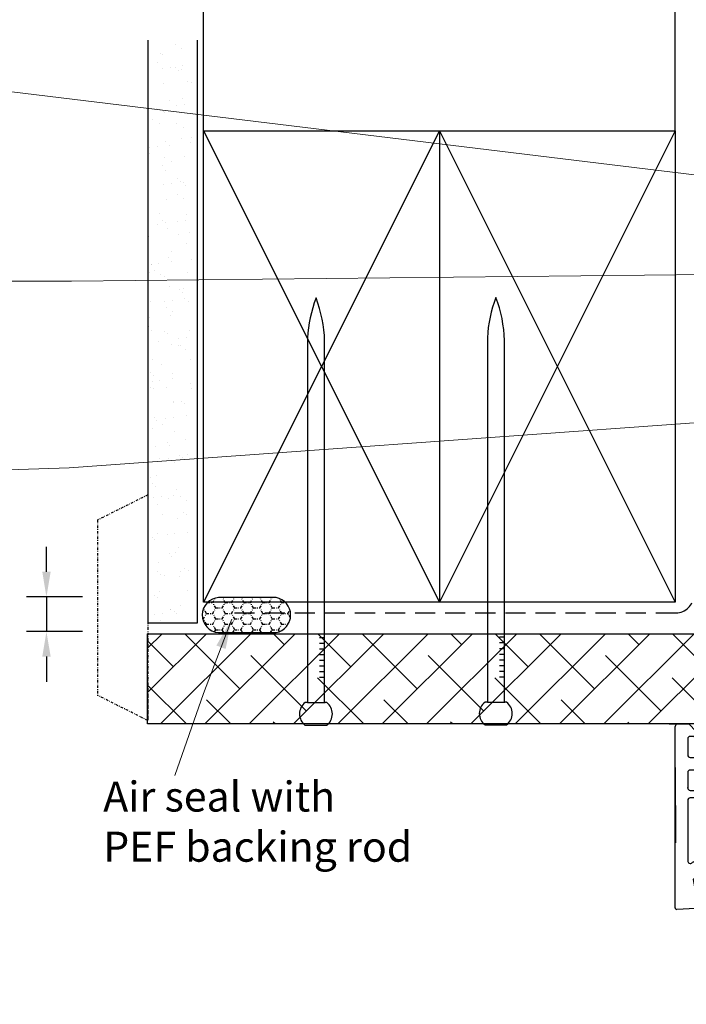
# Model space of a CAD drawing. Units: millimetres. Extents: x 1917 to 2506, y 774 to 1704.
# Drawn here: x 2075 to 2208, y 1407 to 1603 of the extents above; entities that cross this region are included whole.
import ezdxf

# ---------------------------------------------------------------- set-up
doc = ezdxf.new("R2010")
doc.units = ezdxf.units.MM
doc.linetypes.add('DASHED', pattern=[0.75, 0.5, -0.25])
doc.linetypes.add('STRICHPUNKT', pattern=[1, 0.5, -0.25, 0, -0.25])
doc.layers.add('Dimension', color=7, linetype='Continuous', true_color=0x0099cc)
doc.layers.add('Drawing', color=7, linetype='Continuous')
doc.styles.add('ROMANS', font='romans.shx', dxfattribs={"width": 0.8})
doc.styles.add('Romans 3', font='romans.shx', dxfattribs={"height": 6})
doc.dimstyles.new('NO FIFURE', dxfattribs={"dimtxt": 0.0001, "dimasz": 5, "dimexe": 4, "dimexo": 3, "dimgap": 1, "dimtad": 3, "dimdec": 1, "dimdsep": 46, "dimtxsty": 'ROMANS', "dimcen": 1, "dimclrd": 256, "dimclre": 256, "dimclrt": 256, "dimadec": 0, "dimazin": 0, "dimtfac": 1, "dimtdec": 1, "dimtmove": 2, "dimatfit": 3, "dimfxl": 1, "dimtolj": 1, "dimarcsym": 0})
doc.dimstyles.new('Robs 1', dxfattribs={"dimscale": 3, "dimtxt": 6, "dimasz": 2, "dimexe": 1.5, "dimexo": 1.5, "dimgap": 1.5, "dimtad": 1, "dimzin": 0, "dimdsep": 46, "dimtxsty": 'Romans 3', "dimcen": 0.09, "dimclrd": 2, "dimclre": 2, "dimclrt": 2, "dimadec": 4, "dimazin": 0, "dimtfac": 1, "dimtmove": 2, "dimatfit": 0, "dimfxl": 1, "dimtolj": 1, "dimtzin": 0, "dimlwd": 20, "dimlwe": 20, "dimarcsym": 0})

# ---------------------------------------------------------------- blocks, each defined once
blk = doc.blocks.new('A$C00AA5C3D')
at = {"layer": 'Drawing', "linetype": 'Continuous'}
for p, q in [((1.58, 52.19), (12.34, 55.05)), ((13.25, 55.26), (15.72, 55.92)), ((15.73, 53.09), (13.5, 55.33)), ((15, 55.73), (13.58, 54.31)), ((15.21, 55.03), (14.61, 55.63)), ((15.92, 55.36), (15.15, 55.01)), ((16.09, 55.56), (15.73, 55.92)), ((13.59, 51.23), (13.6, 54.09)), ((13.6, 54.08), (13.59, 51.48)), ((14.87, 54.18), (13.6, 52.92)), ((14.61, 52.8), (13.6, 53.81)), ((15.49, 53.39), (14.91, 52.82)), ((14.92, 54.1), (16.1, 52.63)), ((12.01, 51.33), (9.2, 48.53)), ((9.28, 49.46), (11.39, 51.93)), ((11.81, 49.94), (10.67, 51.09)), ((12.07, 51.09), (11.32, 51.85)), ((11.91, 51.8), (12.04, 51.17)), ((12.39, 51.48), (12.39, 51.93)), ((14.29, 51.7), (13.59, 52.4)), ((14.29, 52.2), (13.59, 51.5)), ((14.29, 52.33), (14.28, 46.18)), ((15.49, 49.91), (15.29, 52.33)), ((16.09, 51.31), (15.31, 52.09)), ((16.1, 52.58), (15.34, 51.83)), ((16.09, 51.17), (15.44, 50.52)), ((16.1, 52.63), (16.09, 49.35)), ((0, 0.61), (0.09, 50.26)), ((2.59, 49.49), (2.56, 35.35)), ((5.37, 50.61), (2.96, 49.97)), ((12.09, 46.82), (9.36, 49.56)), ((10.79, 49.54), (10.02, 50.32)), ((12.59, 49.93), (11.59, 49.94)), ((13.02, 50.93), (12.02, 49.94)), ((14.29, 48.87), (12.19, 50.97)), ((12.33, 50.93), (13.29, 50.93)), ((14.29, 50.79), (13.22, 49.71)), ((14.29, 50.28), (13.53, 51.05)), ((14.29, 49.37), (13.54, 48.62)), ((16.09, 49.89), (15.44, 50.55)), ((16.09, 49.75), (15.77, 49.44)), ((11.38, 45.94), (9.28, 48.42)), ((10.66, 48.57), (9.84, 47.76)), ((11.44, 47.95), (10.49, 46.99)), ((12.89, 47.98), (11.13, 46.23)), ((11.59, 47.94), (12.59, 47.93)), ((13.43, 46.9), (12.39, 47.93)), ((14.29, 47.96), (13.26, 46.93)), ((14.29, 47.45), (13.4, 48.35)), ((11.66, 45.84), (10.37, 47.14)), ((12.03, 46.7), (11.9, 46.07)), ((13.28, 46.93), (12.33, 46.93)), ((12.38, 45.93), (12.38, 46.38)), ((14.26, 46.06), (13.55, 46.78)), ((13.58, 46.38), (13.57, 39.38)), ((13.58, 46.18), (13.58, 46.63)), ((14.28, 46.54), (13.68, 45.94)), ((9.21, 35.22), (10.92, 42.49)), ((12.65, 38.92), (11.61, 34.54)), ((13.19, 39.09), (13.02, 39.14)), ((45.87, 34.4), (45.28, 36.63)), ((45.58, 37.01), (49.09, 36.82)), ((49.55, 36.21), (48.34, 31.02)), ((54.48, 31.01), (53.57, 36.23)), ((54.04, 36.81), (57.75, 37)), ((58.07, 36.7), (58, 0.5)), ((3.06, 34.85), (8.72, 34.84)), ((14.36, 32.25), (18.56, 34.07)), ((18.56, 34.07), (45.58, 34.02)), ((2.56, 32.85), (2.53, 15.35)), ((4.06, 33.35), (3.06, 33.35)), ((8.72, 33.34), (4.06, 33.35)), ((18.89, 31.49), (16.35, 30.39)), ((37.08, 31.54), (21.04, 31.57)), ((41.56, 31.53), (39.04, 31.53)), ((45.27, 31.52), (44.06, 31.52)), ((16.05, 29.93), (16.02, 9.78)), ((19.49, 28.77), (18.05, 30.21)), ((39.55, 30.23), (18.55, 30.27)), ((21.61, 28.77), (20.11, 30.27)), ((23.73, 28.76), (22.24, 30.26)), ((25.85, 28.76), (24.36, 30.26)), ((27.98, 28.75), (26.48, 30.26)), ((30.1, 28.75), (28.6, 30.25)), ((32.22, 28.75), (30.72, 30.25)), ((34.34, 28.74), (32.84, 30.25)), ((36.46, 28.74), (34.96, 30.24)), ((38.58, 28.73), (37.09, 30.24)), ((41.54, 27.89), (39.21, 30.23)), ((42.02, 9.73), (42.06, 31.03)), ((43.56, 31.03), (43.53, 15.28)), ((45.66, 30.5), (45.75, 30.91)), ((48.16, 27.66), (45.79, 30.04)), ((48.34, 31.02), (49.34, 30.01)), ((49.34, 30.01), (53.48, 30.01)), ((53.48, 30.01), (54.48, 31.01)), ((14.53, 15.33), (14.55, 29.1)), ((16.54, 28.27), (16.53, 20.52)), ((18.04, 28.1), (16.83, 29.31)), ((18.03, 20.52), (18.04, 28.27)), ((18.54, 28.77), (39.54, 28.73)), ((40.04, 28.23), (40.01, 12.23)), ((41.51, 12.23), (41.54, 28.23)), ((49.15, 27.52), (48.51, 27.52)), ((51.95, 27.51), (51.15, 27.51)), ((54.31, 27.51), (53.95, 27.51)), ((54.7, 27.69), (54.66, 27.65)), ((18.04, 25.98), (16.54, 27.48)), ((41.54, 25.77), (40.04, 27.27)), ((49.65, 26.01), (49.65, 27.01)), ((50.65, 27.01), (50.65, 26.01)), ((52.45, 26.01), (52.45, 27.01)), ((53.45, 27.01), (53.45, 26)), ((55.53, 15.25), (55.55, 27.33)), ((18.03, 23.86), (16.54, 25.36)), ((41.53, 23.65), (40.04, 25.15)), ((58.01, 8.69), (58.01, 23.69)), ((18.03, 21.73), (16.53, 23.24)), ((41.53, 21.53), (40.03, 23.03)), ((16.53, 20.02), (16.51, 12.27)), ((17.12, 20.52), (16.53, 21.12)), ((16.53, 20.52), (18.03, 20.52)), ((18.03, 20.02), (16.53, 20.02)), ((18.03, 19.61), (17.62, 20.02)), ((18.01, 12.27), (18.03, 20.02)), ((41.53, 19.4), (40.03, 20.91)), ((18.02, 17.49), (16.53, 18.99)), ((41.52, 17.28), (40.03, 18.79)), ((18.02, 15.37), (16.52, 16.87)), ((41.52, 15.16), (40.02, 16.66)), ((3.03, 14.85), (14.03, 14.83)), ((18.02, 13.25), (16.52, 14.75)), ((41.51, 13.04), (40.02, 14.54)), ((44.03, 14.77), (55.03, 14.75)), ((2.52, 12.85), (2.52, 9.8)), ((14.02, 13.33), (3.02, 13.35)), ((14.52, 9.78), (14.52, 12.83)), ((18.86, 10.27), (16.51, 12.63)), ((41.23, 11.2), (40.01, 12.42)), ((43.52, 12.78), (43.52, 9.73)), ((55.02, 13.25), (44.02, 13.27)), ((55.52, 9.7), (55.52, 12.75)), ((39.51, 11.73), (18.51, 11.77)), ((18.51, 10.27), (39.51, 10.23)), ((20.99, 10.27), (19.49, 11.77)), ((23.11, 10.26), (21.61, 11.77)), ((25.23, 10.26), (23.73, 11.76)), ((27.35, 10.26), (25.85, 11.76)), ((29.47, 10.25), (27.97, 11.75)), ((31.59, 10.25), (30.1, 11.75)), ((33.71, 10.24), (32.22, 11.75)), ((35.84, 10.24), (34.34, 11.74)), ((37.96, 10.24), (36.46, 11.74)), ((40.01, 10.3), (38.58, 11.73)), ((3.02, 9.3), (14.02, 9.28)), ((16.52, 9.27), (19.52, 9.27)), ((20.52, 9.27), (27.83, 9.25)), ((30.2, 9.25), (37.52, 9.24)), ((38.52, 9.23), (41.52, 9.23)), ((44.02, 9.22), (55.02, 9.2)), ((2.51, 6.3), (2.5, 3.1)), ((11.41, 6.78), (3.01, 6.8)), ((11.9, 3.08), (11.91, 6.28)), ((14.41, 6.28), (14.4, 3.08)), ((28.71, 6.75), (14.91, 6.78)), ((29.01, 7.05), (28.71, 6.75)), ((29.31, 6.75), (29.01, 7.05)), ((43.11, 6.73), (29.31, 6.75)), ((43.6, 3.03), (43.61, 6.23)), ((46.11, 6.22), (46.1, 3.02)), ((55.01, 6.7), (46.61, 6.72)), ((55.5, 3), (55.51, 6.2)), ((3, 2.6), (3.7, 2.6)), ((4.2, 2.1), (4.2, 1.6)), ((10.4, 1.59), (10.4, 2.09)), ((10.9, 2.59), (11.4, 2.58)), ((14.9, 2.58), (15.4, 2.58)), ((15.9, 2.08), (15.9, 1.58)), ((42.1, 1.53), (42.1, 2.03)), ((42.6, 2.53), (43.1, 2.53)), ((46.6, 2.52), (47.1, 2.52)), ((47.6, 2.02), (47.6, 1.52)), ((53.8, 1.51), (53.8, 2.01)), ((54.3, 2.51), (55, 2.5)), ((2.7, 0.1), (0.5, 0.1)), ((4.2, 1.6), (2.7, 0.1)), ((11.9, 0.08), (10.4, 1.59)), ((14.4, 0.08), (11.9, 0.08)), ((15.9, 1.58), (14.4, 0.08)), ((43.6, 0.03), (42.1, 1.53)), ((46.1, 0.02), (43.6, 0.03)), ((47.6, 1.52), (46.1, 0.02)), ((55.3, 0), (53.8, 1.51)), ((57.5, 0), (55.3, 0))]:
    blk.add_line(p, q, dxfattribs=at)
for centre, radius, start, end in [((12.6, 54.08), 1, 359.8952, 104.896), ((13.3, 55.07), 0.2, 104.8908, 234.2024), ((15.4, 54.46), 0.6, 114.3644, 217.4243), ((15.8, 55.63), 0.3, 294.3651, 104.8916), ((12.6, 54.1), 1, 359.8952, 54.2026), ((2.09, 50.26), 2, 104.8938, 179.897), ((11.89, 48.94), 3.5, 89.8952, 269.8952), ((11.62, 51.74), 0.3, 11.8912, 139.5383), ((11.89, 51.94), 0.5, 359.8952, 89.8952), ((12.34, 51.23), 0.3, 191.8928, 269.8952), ((12.99, 51.48), 0.6, 179.8952, 359.8952), ((13.29, 51.23), 0.3, 269.8952, 359.8952), ((14.79, 52.33), 0.5, 359.8952, 179.8952), ((3.09, 49.49), 0.5, 104.8933, 179.8952), ((5.5, 50.13), 0.5, 349.444, 104.9068), ((11.89, 48.94), 6, 169.4423, 257.0374), ((9.89, 48.94), 0.8, 139.5379, 220.2531), ((11.59, 48.94), 1, 89.8952, 269.8952), ((12.59, 48.93), 1, 269.8952, 89.8952), ((16.09, 49.95), 0.6, 183.808, 269.8967), ((11.61, 46.14), 0.3, 220.254, 347.8946), ((11.88, 45.94), 0.5, 269.8952, 359.8952), ((12.33, 46.63), 0.3, 89.8952, 167.8949), ((12.98, 46.38), 0.6, 359.8952, 179.8952), ((13.28, 46.63), 0.3, 359.8952, 89.8952), ((13.93, 46.18), 0.35, 179.8952, 359.8952), ((10.43, 42.6), 0.5, 346.7512, 77.0432), ((13.27, 39.38), 0.3, 254.8722, 359.8952), ((12.94, 38.85), 0.3, 74.9037, 166.7461), ((45.57, 36.71), 0.3, 86.8836, 194.8987), ((49.07, 36.32), 0.5, 346.8938, 86.8861), ((54.07, 36.31), 0.5, 92.9043, 179.8952), ((54.07, 36.31), 0.5, 179.8952, 189.8935), ((57.77, 36.7), 0.3, 359.8952, 92.9037), ((3.06, 35.35), 0.5, 179.8952, 269.8952), ((8.72, 35.34), 0.5, 269.8952, 346.758), ((13.56, 34.08), 2, 166.7504, 293.4742), ((45.58, 34.32), 0.3, 269.8952, 14.8927), ((3.06, 32.85), 0.5, 89.8952, 179.8952), ((8.72, 32.84), 0.5, 14.3725, 89.8952), ((13.56, 34.08), 4.5, 194.3725, 275.6353), ((19.09, 31.03), 0.5, 13.9111, 113.4785), ((21.04, 31.07), 0.5, 89.8952, 168.3603), ((37.08, 31.04), 0.5, 11.4273, 89.8952), ((39.04, 31.03), 0.5, 89.8952, 168.3603), ((41.56, 31.03), 0.5, 359.8952, 89.8952), ((44.06, 31.02), 0.5, 89.8952, 179.8952), ((45.26, 31.02), 0.5, 346.8938, 89.8952), ((14.05, 29.1), 0.5, 359.8952, 95.6399), ((16.55, 29.93), 0.5, 113.4813, 179.8952), ((18.54, 28.27), 2, 89.8952, 179.8952), ((20.06, 31.27), 0.5, 193.9043, 348.3535), ((38.06, 31.24), 0.5, 191.437, 348.3535), ((39.54, 28.23), 2, 359.8952, 89.8952), ((46.14, 30.39), 0.5, 166.8906, 224.8952), ((18.54, 28.27), 0.5, 89.8952, 179.8952), ((39.54, 28.23), 0.5, 359.8952, 89.8952), ((48.51, 28.02), 0.5, 224.8952, 269.8952), ((49.15, 27.02), 0.5, 359.8952, 89.8952), ((51.15, 27.01), 0.5, 89.8952, 179.8952), ((51.95, 27.01), 0.5, 359.8952, 89.8952), ((53.95, 27.01), 0.5, 89.8952, 179.8952), ((54.31, 28.01), 0.5, 269.8952, 314.8903), ((55.05, 27.33), 0.5, 359.8952, 134.8903), ((50.15, 26.01), 0.5, 179.8952, 269.8952), ((50.15, 26.01), 0.5, 269.8952, 359.8952), ((52.95, 26), 0.5, 179.8952, 269.8952), ((52.95, 26), 0.5, 269.8952, 359.8952), ((3.03, 15.35), 0.5, 179.8952, 269.8952), ((14.03, 15.33), 0.5, 269.8952, 359.8952), ((44.03, 15.27), 0.5, 179.8952, 269.8952), ((55.03, 15.25), 0.5, 269.8952, 359.8952), ((3.02, 12.85), 0.5, 89.8952, 179.8952), ((14.02, 12.83), 0.5, 359.8952, 89.8952), ((18.51, 12.27), 2, 179.8952, 269.8952), ((18.51, 12.27), 0.5, 179.8952, 269.8952), ((39.51, 12.23), 2, 269.8987, 359.8952), ((39.51, 12.23), 0.5, 269.8952, 359.8952), ((44.02, 12.77), 0.5, 89.8952, 179.8952), ((55.02, 12.75), 0.5, 359.8952, 89.8952), ((3.02, 9.8), 0.5, 179.8952, 269.8952), ((14.02, 9.78), 0.5, 269.8952, 359.8952), ((16.52, 9.77), 0.5, 179.8952, 269.8952), ((20.02, 9.27), 0.5, 359.8952, 179.8952), ((29.01, 7.05), 2.5, 61.5388, 118.2516), ((38.02, 9.24), 0.5, 359.8952, 179.8952), ((41.52, 9.73), 0.5, 269.8952, 359.8952), ((44.02, 9.72), 0.5, 179.8952, 269.8952), ((55.02, 9.7), 0.5, 269.8952, 359.8952), ((3.01, 6.3), 0.5, 89.8952, 179.8952), ((11.41, 6.28), 0.5, 359.8952, 89.8952), ((14.91, 6.28), 0.5, 89.8952, 179.8952), ((43.11, 6.23), 0.5, 359.8952, 89.8952), ((46.61, 6.22), 0.5, 89.8952, 179.8952), ((55.01, 6.2), 0.5, 359.8952, 89.8952), ((3, 3.1), 0.5, 179.8952, 269.8952), ((3.7, 2.1), 0.5, 359.8952, 89.8952), ((10.9, 2.09), 0.5, 89.8952, 179.8952), ((11.4, 3.08), 0.5, 269.8952, 359.8952), ((14.9, 3.08), 0.5, 179.8952, 269.8952), ((15.4, 2.08), 0.5, 359.8952, 89.8952), ((42.6, 2.03), 0.5, 89.8952, 179.8952), ((43.1, 3.03), 0.5, 269.8952, 359.8952), ((46.6, 3.02), 0.5, 179.8952, 269.8952), ((47.1, 2.02), 0.5, 359.8952, 89.8952), ((54.3, 2.01), 0.5, 89.8952, 179.8952), ((55, 3), 0.5, 269.8952, 359.8952), ((0.5, 0.6), 0.5, 179.8952, 269.8952), ((57.5, 0.5), 0.5, 269.8952, 359.8952)]:
    blk.add_arc(centre, radius, start, end, dxfattribs=at)
for p in [(15.29, 52.33), (12.59, 49.93), (55.52, 12.75), (39.51, 10.23), (39.51, 10.23)]:
    blk.add_point(p, dxfattribs=at)
blk = doc.blocks.new('55mm main frame with updated flange')
at = {"rotation": 0.1047953761604451}
blk.add_blockref('A$C00AA5C3D', (121.71, 8.02), dxfattribs=at)
blk = doc.blocks.new('*D19')
at = {"layer": 'Defpoints', "color": 0}
for p in [(2090.66, 1488.06), (2080.44, 1481.13), (2090.66, 1481.13)]:
    blk.add_point(p, dxfattribs=at)
at = {"layer": 'Dimension', "lineweight": -2, "ltscale": 10}
for p, q in [((2080.44, 1493.06), (2080.44, 1498.06)), ((2087.66, 1488.06), (2076.44, 1488.06)), ((2080.44, 1488.06), (2080.44, 1481.13)), ((2087.66, 1481.13), (2076.44, 1481.13)), ((2080.44, 1476.13), (2080.44, 1471.13))]:
    blk.add_line(p, q, dxfattribs=at)
at = {"layer": 'Dimension'}
for points in [[(2079.61, 1493.06), (2081.28, 1493.06), (2080.44, 1488.06)], [(2081.28, 1476.13), (2079.61, 1476.13), (2080.44, 1481.13)]]:
    blk.add_solid(points, dxfattribs=at)
at = {"layer": 'Dimension', "insert": (2079.44, 1484.6), "char_height": 0.0001, "attachment_point": 5, "rotation": 90, "style": 'ROMANS'}
blk.add_mtext('\\A1;6.9', dxfattribs=at)

msp = doc.modelspace()

# ---------------------------------------------------------------- linework, layer by layer
at = {"layer": 'Drawing', "linetype": 'Continuous'}
for p, q in [((2111.79, 1581.03), (2111.79, 1606.03)), ((2205.79, 1581.03), (2205.79, 1606.03)), ((2106.13, 1598.34), (2106.13, 1598.34)), ((2107.4, 1597.53), (2107.4, 1597.53)), ((2103.14, 1596.37), (2103.14, 1596.37)), ((2103.52, 1596.22), (2103.52, 1596.22)), ((2102.61, 1594.62), (2102.61, 1594.62)), ((2103.62, 1593.52), (2103.62, 1593.52)), ((2105.18, 1593.73), (2105.18, 1593.73)), ((2106.13, 1593.63), (2106.13, 1593.63)), ((2106.68, 1593.13), (2106.68, 1593.13)), ((2107.33, 1593.21), (2107.33, 1593.21)), ((2107.62, 1594.05), (2107.62, 1594.05)), ((2103.71, 1590.44), (2103.71, 1590.44)), ((2108.55, 1590.83), (2108.55, 1590.83)), ((2109.29, 1590.73), (2109.29, 1590.73)), ((2107.52, 1587.43), (2107.52, 1587.43)), ((2102.31, 1585.58), (2102.31, 1585.58)), ((2103.26, 1585.36), (2103.26, 1585.36)), ((2105.03, 1587.1), (2105.03, 1587.1)), ((2106.38, 1586.12), (2106.38, 1586.12)), ((2107.94, 1586.32), (2107.94, 1586.32)), ((2101.64, 1583.3), (2101.64, 1583.3)), ((2103.81, 1584.86), (2103.81, 1584.86)), ((2103.9, 1584.66), (2103.9, 1584.66)), ((2102.9, 1582.49), (2102.9, 1582.49)), ((2106.42, 1582.47), (2106.42, 1582.47)), ((2107.71, 1581.65), (2107.71, 1581.65)), ((2107.45, 1579.59), (2107.45, 1579.59)), ((2109.41, 1579.73), (2109.41, 1579.73)), ((2111.79, 1487.03), (2111.79, 1581.03)), ((2111.79, 1581.03), (2158.79, 1581.03)), ((2111.79, 1581.03), (2158.79, 1487.03)), ((2158.79, 1581.03), (2111.79, 1487.03)), ((2158.79, 1581.03), (2158.79, 1487.03)), ((2158.79, 1581.03), (2205.79, 1581.03)), ((2158.79, 1581.03), (2205.79, 1487.03)), ((2205.79, 1581.03), (2158.79, 1487.03)), ((2205.79, 1581.03), (2205.79, 1487.03)), ((2101.07, 1577.65), (2101.07, 1577.65)), ((2102.64, 1577.86), (2102.64, 1577.86)), ((2104.09, 1578.88), (2104.09, 1578.88)), ((2105.07, 1578.18), (2105.07, 1578.18)), ((2109.15, 1578.72), (2109.15, 1578.72)), ((2100.94, 1576.59), (2100.94, 1576.59)), ((2104.06, 1575.79), (2104.06, 1575.79)), ((2107.9, 1575.87), (2107.9, 1575.87)), ((2103.55, 1574.2), (2103.55, 1574.2)), ((2105.32, 1574.98), (2105.32, 1574.98)), ((2104.28, 1573.1), (2104.28, 1573.1)), ((2106.54, 1571.46), (2106.54, 1571.46)), ((2103.84, 1570.25), (2103.84, 1570.25)), ((2105.4, 1570.45), (2105.4, 1570.45)), ((2107.09, 1570.96), (2107.09, 1570.96)), ((2107.84, 1570.78), (2107.84, 1570.78)), ((2108.08, 1570.09), (2108.08, 1570.09)), ((2106.48, 1568.27), (2106.48, 1568.27)), ((2100.68, 1565.93), (2100.68, 1565.93)), ((2104.47, 1567.32), (2104.47, 1567.32)), ((2107.75, 1567.47), (2107.75, 1567.47)), ((2102.96, 1564.55), (2102.96, 1564.55)), ((2108.27, 1564.31), (2108.27, 1564.31)), ((2102.53, 1562.31), (2102.53, 1562.31)), ((2103.67, 1563.2), (2103.67, 1563.2)), ((2104.22, 1562.69), (2104.22, 1562.69)), ((2106.61, 1562.85), (2106.61, 1562.85)), ((2108.17, 1563.05), (2108.17, 1563.05)), ((2100.83, 1559.94), (2100.83, 1559.94)), ((2104.66, 1561.54), (2104.66, 1561.54)), ((2106.83, 1560.3), (2106.83, 1560.3)), ((2108.9, 1560.76), (2108.9, 1560.76)), ((2100.79, 1558.57), (2100.79, 1558.57)), ((2108.46, 1558.53), (2108.46, 1558.53)), ((2104.85, 1555.75), (2104.85, 1555.75)), ((2105.38, 1557.04), (2105.38, 1557.04)), ((2100.8, 1554.93), (2100.8, 1554.93)), ((2101.3, 1554.38), (2101.3, 1554.38)), ((2101.35, 1554.42), (2101.35, 1554.42)), ((2102.86, 1554.58), (2102.86, 1554.58)), ((2105.3, 1554.91), (2105.3, 1554.91)), ((2109.37, 1555.44), (2109.37, 1555.44)), ((2100.98, 1552.79), (2100.98, 1552.79)), ((2101.98, 1553.23), (2101.98, 1553.23)), ((2103.25, 1552.43), (2103.25, 1552.43)), ((2103.96, 1552.03), (2103.96, 1552.03)), ((2108.65, 1552.75), (2108.65, 1552.75)), ((2105.03, 1549.97), (2105.03, 1549.97)), ((2106.95, 1549.29), (2106.95, 1549.29)), ((2107.5, 1548.79), (2107.5, 1548.79)), ((2107.8, 1549.53), (2107.8, 1549.53)), ((2101.17, 1547.01), (2101.17, 1547.01)), ((2104.06, 1546.98), (2104.06, 1546.98)), ((2105.62, 1547.18), (2105.62, 1547.18)), ((2108.06, 1547.5), (2108.06, 1547.5)), ((2108.84, 1546.97), (2108.84, 1546.97)), ((2104.41, 1545.72), (2104.41, 1545.72)), ((2105.22, 1544.19), (2105.22, 1544.19)), ((2105.67, 1544.91), (2105.67, 1544.91)), ((2100.88, 1542), (2100.88, 1542)), ((2101.09, 1543.76), (2101.09, 1543.76)), ((2101.36, 1541.23), (2101.36, 1541.23)), ((2104.08, 1541.03), (2104.08, 1541.03)), ((2104.63, 1540.52), (2104.63, 1540.52)), ((2109.03, 1541.19), (2109.03, 1541.19)), ((2102.75, 1539.04), (2102.75, 1539.04)), ((2105.41, 1538.41), (2105.41, 1538.41)), ((2106.83, 1539.57), (2106.83, 1539.57)), ((2106.83, 1538.21), (2106.83, 1538.21)), ((2107.24, 1538.13), (2107.24, 1538.13)), ((2108.39, 1539.78), (2108.39, 1539.78)), ((2108.09, 1537.4), (2108.09, 1537.4)), ((2101.54, 1535.45), (2101.54, 1535.45)), ((2103.31, 1534.48), (2103.31, 1534.48)), ((2109.22, 1535.41), (2109.22, 1535.41)), ((2101.21, 1532.76), (2101.21, 1532.76)), ((2101.76, 1532.25), (2101.76, 1532.25)), ((2105.6, 1532.63), (2105.6, 1532.63)), ((2101.52, 1531.11), (2101.52, 1531.11)), ((2103.08, 1531.31), (2103.08, 1531.31)), ((2105.52, 1531.63), (2105.52, 1531.63)), ((2109.25, 1530.7), (2109.25, 1530.7)), ((2101.18, 1529.87), (2101.18, 1529.87)), ((2101.73, 1529.67), (2101.73, 1529.67)), ((2104.37, 1529.86), (2104.37, 1529.86)), ((2109.41, 1529.63), (2109.41, 1529.63)), ((2105.73, 1526.97), (2105.73, 1526.97)), ((2105.79, 1526.85), (2105.79, 1526.85)), ((2107.36, 1527.12), (2107.36, 1527.12)), ((2107.91, 1526.62), (2107.91, 1526.62)), ((2101.92, 1523.88), (2101.92, 1523.88)), ((2102.33, 1523.17), (2102.33, 1523.17)), ((2103.6, 1522.36), (2103.6, 1522.36)), ((2104.28, 1523.7), (2104.28, 1523.7)), ((2105.85, 1523.91), (2105.85, 1523.91)), ((2108.29, 1524.23), (2108.29, 1524.23)), ((2101.5, 1521.59), (2101.5, 1521.59)), ((2105.98, 1521.07), (2105.98, 1521.07)), ((2104.49, 1518.86), (2104.49, 1518.86)), ((2108.15, 1519.46), (2108.15, 1519.46)), ((2102.11, 1518.1), (2102.11, 1518.1)), ((2105.04, 1518.35), (2105.04, 1518.35)), ((2108.61, 1516.5), (2108.61, 1516.5)), ((2102.98, 1515.76), (2102.98, 1515.76)), ((2104.76, 1515.65), (2104.76, 1515.65)), ((2106.02, 1514.85), (2106.02, 1514.85)), ((2106.17, 1515.29), (2106.17, 1515.29)), ((2107.05, 1516.3), (2107.05, 1516.3)), ((2107.65, 1515.96), (2107.65, 1515.96)), ((2101.23, 1511.93), (2101.23, 1511.93)), ((2101.62, 1510.59), (2101.62, 1510.59)), ((2102.3, 1512.32), (2102.3, 1512.32)), ((2102.17, 1510.08), (2102.17, 1510.08)), ((2106.36, 1509.51), (2106.36, 1509.51)), ((2101.74, 1507.83), (2101.74, 1507.83)), ((2103.3, 1508.04), (2103.3, 1508.04)), ((2104.78, 1507.69), (2104.78, 1507.69)), ((2105.74, 1508.36), (2105.74, 1508.36)), ((2107.18, 1508.14), (2107.18, 1508.14)), ((2108.44, 1507.34), (2108.44, 1507.34)), ((2102.49, 1506.54), (2102.49, 1506.54)), ((2107.77, 1504.95), (2107.77, 1504.95)), ((2103.66, 1504.42), (2103.66, 1504.42)), ((2106.55, 1503.73), (2106.55, 1503.73)), ((2108.32, 1504.45), (2108.32, 1504.45)), ((2102.68, 1500.76), (2102.68, 1500.76)), ((2108.51, 1500.96), (2108.51, 1500.96)), ((2101.52, 1499.81), (2101.52, 1499.81)), ((2101.91, 1499.42), (2101.91, 1499.42)), ((2104.51, 1500.43), (2104.51, 1500.43)), ((2106.07, 1500.64), (2106.07, 1500.64)), ((2106.08, 1496.9), (2106.08, 1496.9)), ((2106.73, 1497.95), (2106.73, 1497.95)), ((2102.87, 1494.98), (2102.87, 1494.98)), ((2104.9, 1496.69), (2104.9, 1496.69)), ((2105.45, 1496.18), (2105.45, 1496.18)), ((2102.68, 1493.1), (2102.68, 1493.1)), ((2107.27, 1493.03), (2107.27, 1493.03)), ((2108.06, 1493.79), (2108.06, 1493.79)), ((2108.83, 1493.23), (2108.83, 1493.23)), ((2100.76, 1492.17), (2100.76, 1492.17)), ((2103.2, 1492.49), (2103.2, 1492.49)), ((2103.95, 1492.29), (2103.95, 1492.29)), ((2106.92, 1492.17), (2106.92, 1492.17)), ((2103.06, 1489.2), (2103.06, 1489.2)), ((2108.5, 1489.39), (2108.5, 1489.39)), ((2102.03, 1488.42), (2102.03, 1488.42)), ((2102.58, 1487.91), (2102.58, 1487.91)), ((2158.79, 1487.03), (2111.79, 1487.03)), ((2126.22, 1487.93), (2114.72, 1487.92)), ((2205.79, 1487.03), (2158.79, 1487.03)), ((2105.11, 1485.59), (2105.11, 1485.59)), ((2105.19, 1485.52), (2105.19, 1485.52)), ((2105.96, 1485.09), (2105.96, 1485.09)), ((2107.11, 1486.39), (2107.11, 1486.39)), ((2101.96, 1484.56), (2101.96, 1484.56)), ((2103.25, 1483.42), (2103.25, 1483.42)), ((2103.53, 1484.77), (2103.53, 1484.77)), ((2106.37, 1484.78), (2106.37, 1484.78)), ((2108.18, 1482.79), (2108.18, 1482.79)), ((2114.72, 1480.93), (2126.22, 1480.93)), ((2204.62, 1462.7), (2206.82, 1462.7))]:
    msp.add_line(p, q, dxfattribs=at)
at = {"layer": 'Drawing'}
for p, q in [((2100.68, 1599.14), (2100.68, 1482.84)), ((2110.5, 1599.14), (2110.5, 1482.84)), ((2132.5, 1539.68), (2132.5, 1466.97)), ((2135.91, 1466.97), (2135.91, 1539.13)), ((2168.37, 1539.77), (2168.37, 1467.06)), ((2171.78, 1467.06), (2171.78, 1539.22)), ((2134.9, 1479.97), (2135.69, 1479.97)), ((2170.77, 1480.06), (2171.55, 1480.06)), ((2134.9, 1478.83), (2135.69, 1478.83)), ((2134.9, 1477.69), (2135.69, 1477.69)), ((2170.77, 1478.92), (2171.55, 1478.92)), ((2170.77, 1477.78), (2171.55, 1477.78)), ((2134.9, 1476.56), (2135.69, 1476.56)), ((2134.9, 1475.42), (2135.69, 1475.42)), ((2170.77, 1476.65), (2171.55, 1476.65)), ((2170.77, 1475.51), (2171.55, 1475.51)), ((2134.9, 1474.28), (2135.69, 1474.28)), ((2170.77, 1474.37), (2171.55, 1474.37)), ((2170.77, 1473.24), (2171.55, 1473.24)), ((2134.9, 1473.15), (2135.69, 1473.15)), ((2134.9, 1472.01), (2135.69, 1472.01)), ((2170.77, 1472.1), (2171.55, 1472.1)), ((2132.5, 1466.97), (2132.04, 1466.97)), ((2132.5, 1466.97), (2136, 1466.97)), ((2136.32, 1466.97), (2135.92, 1466.97)), ((2168.36, 1467.06), (2167.9, 1467.06)), ((2168.36, 1467.06), (2171.87, 1467.06)), ((2172.19, 1467.06), (2171.78, 1467.06)), ((2132.04, 1462.43), (2136.32, 1462.43)), ((2167.9, 1462.51), (2172.19, 1462.51))]:
    msp.add_line(p, q, dxfattribs=at)
at = {"layer": 'Drawing', "linetype": 'STRICHPUNKT'}
for p, q in [((2100.65, 1508.39), (2090.65, 1503.39)), ((2100.65, 1508.39), (2100.65, 1463.39)), ((2090.65, 1503.39), (2090.65, 1468.39)), ((2113.6, 1486.92), (2114.12, 1487.81)), ((2116.1, 1486.92), (2115.53, 1487.92)), ((2117.35, 1486.92), (2117.93, 1487.92)), ((2119.85, 1486.92), (2119.28, 1487.92)), ((2121.1, 1486.92), (2121.68, 1487.92)), ((2123.6, 1486.92), (2123.02, 1487.92)), ((2124.85, 1486.92), (2125.43, 1487.92)), ((2127.35, 1486.92), (2126.88, 1487.74)), ((2112.35, 1484.76), (2111.77, 1485.76)), ((2112.55, 1486.92), (2113.6, 1486.92)), ((2114.23, 1485.84), (2113.6, 1486.92)), ((2113.6, 1484.76), (2114.23, 1485.84)), ((2114.23, 1485.84), (2115.48, 1485.84)), ((2115.48, 1485.84), (2116.1, 1486.92)), ((2116.1, 1484.76), (2115.48, 1485.84)), ((2116.1, 1486.92), (2117.35, 1486.92)), ((2117.98, 1485.84), (2117.35, 1486.92)), ((2117.35, 1484.76), (2117.98, 1485.84)), ((2117.98, 1485.84), (2119.23, 1485.84)), ((2119.23, 1485.84), (2119.85, 1486.92)), ((2119.85, 1484.76), (2119.23, 1485.84)), ((2119.85, 1486.92), (2121.1, 1486.92)), ((2121.73, 1485.84), (2121.1, 1486.92)), ((2121.1, 1484.76), (2121.73, 1485.84)), ((2121.73, 1485.84), (2122.98, 1485.84)), ((2122.98, 1485.84), (2123.6, 1486.92)), ((2123.6, 1484.76), (2122.98, 1485.84)), ((2123.6, 1486.92), (2124.85, 1486.92)), ((2125.48, 1485.84), (2124.85, 1486.92)), ((2124.85, 1484.76), (2125.48, 1485.84)), ((2125.48, 1485.84), (2126.73, 1485.84)), ((2126.73, 1485.84), (2127.35, 1486.92)), ((2127.35, 1484.76), (2126.73, 1485.84)), ((2127.35, 1486.92), (2128.12, 1486.92)), ((2128.6, 1484.76), (2128.99, 1485.43)), ((2111.59, 1483.67), (2111.73, 1483.67)), ((2111.73, 1483.67), (2112.35, 1484.76)), ((2112.35, 1482.59), (2111.73, 1483.67)), ((2112.35, 1484.76), (2113.6, 1484.76)), ((2114.23, 1483.67), (2113.6, 1484.76)), ((2113.6, 1482.59), (2114.23, 1483.67)), ((2114.23, 1483.67), (2115.48, 1483.67)), ((2115.48, 1483.67), (2116.1, 1484.76)), ((2116.1, 1482.59), (2115.48, 1483.67)), ((2116.1, 1484.76), (2117.35, 1484.76)), ((2117.98, 1483.67), (2117.35, 1484.76)), ((2117.35, 1482.59), (2117.98, 1483.67)), ((2117.98, 1483.67), (2119.23, 1483.67)), ((2119.23, 1483.67), (2119.85, 1484.76)), ((2119.85, 1482.59), (2119.23, 1483.67)), ((2119.85, 1484.76), (2121.1, 1484.76)), ((2121.73, 1483.67), (2121.1, 1484.76)), ((2121.1, 1482.59), (2121.73, 1483.67)), ((2121.73, 1483.67), (2122.98, 1483.67)), ((2122.98, 1483.67), (2123.6, 1484.76)), ((2123.6, 1482.59), (2122.98, 1483.67)), ((2123.6, 1484.76), (2124.85, 1484.76)), ((2125.48, 1483.67), (2124.85, 1484.76)), ((2124.85, 1482.59), (2125.48, 1483.67)), ((2125.48, 1483.67), (2126.73, 1483.67)), ((2126.73, 1483.67), (2127.35, 1484.76)), ((2127.35, 1482.59), (2126.73, 1483.67)), ((2127.35, 1484.76), (2128.6, 1484.76)), ((2129.1, 1483.9), (2128.6, 1484.76)), ((2112.2, 1482.33), (2112.35, 1482.59)), ((2112.35, 1482.59), (2113.6, 1482.59)), ((2114.23, 1481.51), (2113.6, 1482.59)), ((2113.98, 1481.07), (2114.23, 1481.51)), ((2114.23, 1481.51), (2115.48, 1481.51)), ((2115.48, 1481.51), (2116.1, 1482.59)), ((2115.81, 1480.93), (2115.48, 1481.51)), ((2116.1, 1482.59), (2117.35, 1482.59)), ((2117.98, 1481.51), (2117.35, 1482.59)), ((2117.64, 1480.93), (2117.98, 1481.51)), ((2117.98, 1481.51), (2119.23, 1481.51)), ((2119.23, 1481.51), (2119.85, 1482.59)), ((2119.56, 1480.93), (2119.23, 1481.51)), ((2119.85, 1482.59), (2121.1, 1482.59)), ((2121.73, 1481.51), (2121.1, 1482.59)), ((2121.39, 1480.93), (2121.73, 1481.51)), ((2121.73, 1481.51), (2122.98, 1481.51)), ((2122.98, 1481.51), (2123.6, 1482.59)), ((2123.31, 1480.93), (2122.98, 1481.51)), ((2123.6, 1482.59), (2124.85, 1482.59)), ((2125.48, 1481.51), (2124.85, 1482.59)), ((2125.14, 1480.93), (2125.48, 1481.51)), ((2125.48, 1481.51), (2126.73, 1481.51)), ((2126.73, 1481.51), (2127.35, 1482.59)), ((2126.94, 1481.14), (2126.73, 1481.51)), ((2127.35, 1482.59), (2128.6, 1482.59)), ((2128.6, 1482.59), (2128.83, 1482.99)), ((2128.61, 1482.57), (2128.6, 1482.59)), ((2100.65, 1463.39), (2090.65, 1468.39)), ((2100.65, 1468.39), (2100.65, 1463.39))]:
    msp.add_line(p, q, dxfattribs=at)
at = {"layer": 'Drawing', "linetype": 'DASHED', "ltscale": 8}
for q in [(2117.96, 1484.85), (2117.96, 1484.85), (2205.96, 1484.85)]:
    msp.add_line((2117.96, 1484.85), q, dxfattribs=at)
at = {"layer": 'Drawing', "ltscale": 10}
for p, q in [((2110.5, 1482.84), (2100.68, 1482.84)), ((2100.62, 1477.81), (2103.51, 1480.7)), ((2100.62, 1468.98), (2112.34, 1480.7)), ((2100.62, 1462.7), (2100.62, 1480.7)), ((2100.62, 1480.7), (2252.89, 1480.7)), ((2105.76, 1474.12), (2100.62, 1479.27)), ((2103.18, 1462.7), (2121.18, 1480.7)), ((2119.02, 1469.7), (2108.02, 1480.7)), ((2112.02, 1462.7), (2130.02, 1480.7)), ((2120.86, 1462.7), (2138.86, 1480.7)), ((2127.86, 1478.54), (2125.7, 1480.7)), ((2129.7, 1462.7), (2147.7, 1480.7)), ((2141.12, 1474.12), (2134.54, 1480.7)), ((2138.54, 1462.7), (2156.54, 1480.7)), ((2154.38, 1469.7), (2143.38, 1480.7)), ((2147.38, 1462.7), (2165.38, 1480.7)), ((2156.22, 1462.7), (2174.22, 1480.7)), ((2163.22, 1478.54), (2161.05, 1480.7)), ((2165.06, 1462.7), (2183.06, 1480.7)), ((2176.47, 1474.12), (2169.89, 1480.7)), ((2173.89, 1462.7), (2191.89, 1480.7)), ((2189.73, 1469.7), (2178.73, 1480.7)), ((2182.73, 1462.7), (2200.73, 1480.7)), ((2191.57, 1462.7), (2209.57, 1480.7)), ((2198.57, 1478.54), (2196.41, 1480.7)), ((2200.41, 1462.7), (2218.41, 1480.7)), ((2211.83, 1474.12), (2205.25, 1480.7)), ((2132.28, 1465.28), (2121.23, 1476.33)), ((2167.64, 1465.28), (2156.59, 1476.33)), ((2202.99, 1465.28), (2191.94, 1476.33)), ((2143.7, 1462.7), (2134.49, 1471.91)), ((2179.05, 1462.7), (2169.85, 1471.91)), ((2214.41, 1462.7), (2205.2, 1471.91)), ((2108.34, 1462.7), (2100.62, 1470.43)), ((2117.18, 1462.7), (2112.39, 1467.49)), ((2152.54, 1462.7), (2147.75, 1467.49)), ((2187.89, 1462.7), (2183.1, 1467.49)), ((2236.89, 1462.7), (2100.62, 1462.7)), ((2126.02, 1462.7), (2125.65, 1463.07)), ((2161.38, 1462.7), (2161.01, 1463.07)), ((2196.73, 1462.7), (2196.36, 1463.07))]:
    msp.add_line(p, q, dxfattribs=at)
at = {"layer": 'Drawing'}
for centre, radius, start, end in [((2158.62, 1538.3), 26.16, 158.9755, 176.9836), ((2109.84, 1538.38), 26.08, 1.6412, 20.8993), ((2194.49, 1538.39), 26.16, 158.9755, 176.9836), ((2145.71, 1538.47), 26.08, 1.6412, 20.8993), ((2133.74, 1464.7), 2.84, 126.8629, 233.1374), ((2132.04, 1466.96), 0.00455, 90.0001, 126.8629), ((2132.5, 1466.97), 0.00455, 270.0001, 0.0001), ((2135.92, 1466.97), 0.00455, 180.0001, 270.0001), ((2136.32, 1466.96), 0.00455, 53.1374, 90.0001), ((2134.62, 1464.7), 2.84, 306.8629, 53.1374), ((2169.6, 1464.79), 2.84, 126.8629, 233.1374), ((2167.9, 1467.05), 0.00455, 90.0001, 126.8629), ((2168.36, 1467.06), 0.00455, 270.0001, 0.0001), ((2171.78, 1467.06), 0.00455, 180.0001, 270.0001), ((2170.49, 1464.79), 2.84, 306.8629, 53.1374), ((2172.19, 1467.05), 0.00455, 53.1374, 90.0001), ((2132.04, 1462.43), 0.00455, 233.1374, 270.0001), ((2136.32, 1462.43), 0.00455, 270.0001, 306.8629), ((2167.9, 1462.52), 0.00455, 233.1374, 270.0001), ((2172.19, 1462.52), 0.00455, 270.0001, 306.8629)]:
    msp.add_arc(centre, radius, start, end, dxfattribs=at)
at = {"layer": 'Drawing', "linetype": 'Continuous'}
for centre, radius, start, end in [((2115.02, 1484.42), 3.51, 93.0767, 265.2005), ((2125.58, 1484.43), 3.56, 280.4237, 79.5763)]:
    msp.add_arc(centre, radius, start, end, dxfattribs=at)
at = {"layer": 'Drawing', "linetype": 'DASHED', "ltscale": 8}
msp.add_arc((2205.96, 1488.35), 3.5, 270, 0, dxfattribs=at)

# ---------------------------------------------------------------- block references
at = {"rotation": 180}
msp.add_blockref('55mm main frame with updated flange', (2385.53, 1470.83), dxfattribs=at)

# ---------------------------------------------------------------- texts
at = {"layer": 'Dimension', "insert": (2091.77, 1451.22), "char_height": 8, "width": 65.3744, "attachment_point": 1}
msp.add_mtext('{\\fArial|b0|i0|c0|p34;\\H0.75x;Air seal with\\PPEF backing rod}', dxfattribs=at)

# ---------------------------------------------------------------- dimensions: what is measured, and where the dimension line sits
at = {"layer": 'Dimension', "color": 0, "ltscale": 10}
dim = msp.add_linear_dim(base=(2080.44, 1481.13), p1=(2090.66, 1488.06), p2=(2090.66, 1481.13), angle=90, dimstyle='NO FIFURE', override={"dimscale": 1}, dxfattribs=at)
dim.commit()
dim.dimension.update_dxf_attribs({"geometry": '*D19', "text_midpoint": (2079.44, 1484.6)})

# ---------------------------------------------------------------- leaders
at = {"layer": 'Dimension', "linetype": 'Continuous'}
for points in [[(2230.19, 1569.74), (2059.53, 1590.53), (2031.32, 1594.42)], [(2219.72, 1552.42), (2085.45, 1551.01), (2066.84, 1551.06)], [(2224.23, 1523.84), (2084.99, 1513.8), (2043.89, 1512.54)], [(2117.38, 1483.62), (2111.77, 1468.8), (2106.07, 1452.39)]]:
    msp.add_leader(points, dimstyle='Robs 1', override={"dimtad": 0, "dimclrd": 256}, dxfattribs=at)

doc.saveas('drawing.dxf')
